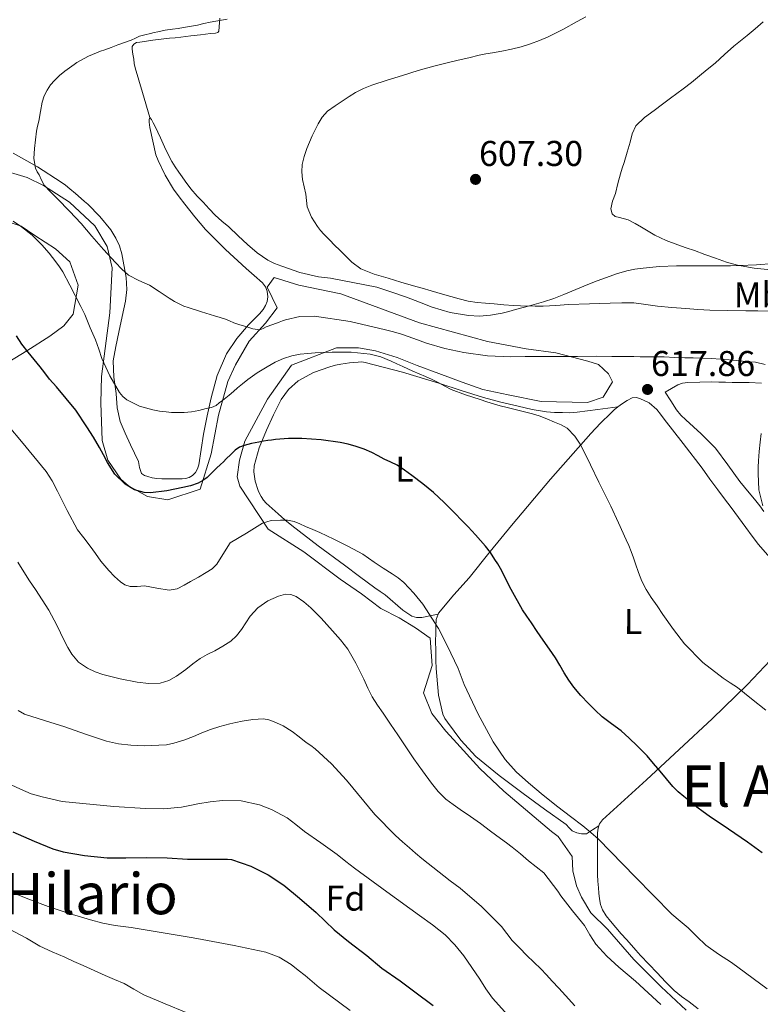
# Model space of a CAD drawing. Extents: x 559859 to 566733, y 719645 to 724334.
# Drawn here: x 560085 to 560292, y 723184 to 723460 of the extents above; entities that cross this region are included whole.
import ezdxf
from ezdxf.enums import TextEntityAlignment as Align

# ---------------------------------------------------------------- set-up
doc = ezdxf.new("R2010")
doc.units = 0
doc.header["$MEASUREMENT"] = 0
doc.linetypes.add('DGN Style 3', pattern=[126.457576, 90.32684, -36.130736])
for name, color, linetype in [('Nivel 35', 7, 'Continuous'), ('Nivel 36', 7, 'Continuous'), ('Nivel 37', 7, 'Continuous'), ('Nivel 4', 7, 'Continuous'), ('Nivel 41', 7, 'Continuous'), ('Nivel 45', 7, 'Continuous'), ('Nivel 5', 7, 'Continuous'), ('Nivel 57', 7, 'Continuous'), ('Nivel 7', 7, 'Continuous')]:
    doc.layers.add(name, color=color, linetype=linetype)
doc.styles.add('Style-arial', font='arial.shx', dxfattribs={"bigfont": 'arialbig.shx'})
doc.styles.add('Style-arialn', font='arialn.shx', dxfattribs={"bigfont": 'arialnbig.shx'})
doc.styles.add('Style-times', font='times.shx', dxfattribs={"bigfont": 'timesbig.shx'})

# ---------------------------------------------------------------- blocks, each defined once
blk = doc.blocks.new('5PATER')
at = {"layer": 'Nivel 7', "linetype": 'Continuous', "lineweight": 0}
h = blk.add_hatch(color=53, dxfattribs=at)
edge = h.paths.add_edge_path()
edge.add_ellipse((0, 0), major_axis=(-1.1, -1.11), ratio=0.999422, start_angle=0, end_angle=360)

msp = doc.modelspace()

# ---------------------------------------------------------------- linework, layer by layer
at = {"layer": 'Nivel 35', "color": 92, "linetype": 'DGN Style 3', "lineweight": 0}
for points in [[(560077.705, 723418.202, 620.624), (560086.617, 723415.562, 620.304), (560091.257, 723413.354, 619.472), (560098.489, 723408.65, 618.72), (560105.577, 723402.042, 618.704), (560109.065, 723396.314, 618.832), (560110.409, 723390.298, 619.872), (560109.801, 723377.754, 621.472), (560107.481, 723359.962, 623.728), (560107.273, 723352.57, 624.64), (560107.625, 723342.042, 625.888), (560109.193, 723336.554, 626.432)], [(560079.817, 723363.034, 627.904), (560086.553, 723367.098, 626.736), (560092.969, 723371.162, 625.264), (560096.889, 723374.138, 624.24), (560099.545, 723377.354, 623.568), (560100.953, 723385.482, 622.624), (560098.585, 723391.978, 621.92), (560094.537, 723395.674, 621.856), (560088.761, 723399.322, 621.968), (560084.969, 723401.946, 622.32), (560063.625, 723409.178, 623.936)], [(560109.193, 723336.554, 626.432), (560112.857, 723331.226, 627.152), (560115.001, 723329.322, 627.744), (560120.297, 723326.394, 628.016), (560125.993, 723325.45, 627.92), (560135.033, 723328.394, 626.72), (560138.105, 723338.266, 624.832), (560140.169, 723349.082, 623.472), (560142.793, 723358.57, 622), (560144.905, 723363.162, 620.608), (560148.729, 723369.786, 618.992), (560153.369, 723374.89, 617.904), (560156.633, 723379.13, 617.376), (560153.849, 723384.874, 616.592), (560155.721, 723387.578, 616.592), (560162.697, 723385.466, 616.64), (560174.441, 723383.034, 616.72), (560196.473, 723374.922, 618.576), (560215.449, 723369.69, 620.928), (560226.249, 723367.706, 621.136), (560234.585, 723366.506, 621.072), (560243.529, 723364.25, 621.44), (560246.489, 723363.258, 621.68), (560249.337, 723360.698, 622.4), (560250.441, 723358.458, 622.72), (560247.801, 723354.186, 623.68), (560243.417, 723352.65, 624.256), (560230.441, 723352.922, 624.8), (560221.257, 723354.762, 625.04), (560214.169, 723356.314, 625.024), (560208.329, 723358.33, 624.928), (560201.865, 723360.762, 624.736), (560195.801, 723363.05, 624.672), (560190.137, 723365.274, 624.432), (560184.105, 723367.066, 624.032), (560179.369, 723367.93, 623.936), (560173.177, 723367.962, 624.032), (560160.569, 723363.13, 625.072), (560153.913, 723353.546, 627.328), (560147.593, 723341.818, 628.816), (560146.057, 723336.506, 629.584), (560145.417, 723331.882, 629.984), (560146.137, 723329.226, 630.224), (560154.041, 723317.194, 632.32), (560164.089, 723310.906, 633.776), (560174.265, 723303.21, 634.4), (560180.153, 723299.098, 634.128), (560185.625, 723295.066, 634.608), (560190.745, 723292.394, 634.56), (560195.337, 723289.61, 634.608), (560199.433, 723286.762, 634.64), (560200.009, 723279.082, 635.184), (560197.545, 723271.466, 635.536), (560199.897, 723265.674, 636.272), (560203.769, 723260.762, 636.08), (560205.913, 723258.394, 636.08), (560213.321, 723250.33, 635.904), (560220.009, 723243.978, 635.536), (560233.369, 723232.634, 635.264), (560235.193, 723231.306, 635.264), (560239.177, 723225.706, 635.296), (560239.353, 723221.674, 635.52), (560240.393, 723217.514, 635.792), (560241.785, 723214.346, 636.576), (560244.329, 723209.882, 636.656), (560249.017, 723205.354, 637.312), (560256.361, 723196.874, 637.568), (560264.089, 723189.274, 637.888), (560271.065, 723182.682, 638.784)]]:
    msp.add_polyline3d(points, dxfattribs=at)
at = {"layer": 'Nivel 36', "color": 92, "linetype": 'Continuous', "lineweight": 0}
for points in [[(560120.954, 723432.34, 614.119), (560118.901, 723439.316, 614.172), (560116.847, 723446.292, 614.226), (560116.619, 723447.46, 614.275), (560116.463, 723448.644, 614.338), (560116.237, 723450.044, 614.381), (560116.015, 723451.444, 614.402), (560116.028, 723452.203, 614.402), (560116.447, 723452.916, 614.402), (560117.283, 723453.35, 614.402), (560118.159, 723453.46, 614.402), (560119.998, 723453.725, 614.402), (560121.839, 723453.972, 614.402), (560124.158, 723454.259, 614.402), (560126.479, 723454.532, 614.402), (560128.04, 723454.663, 614.402), (560129.599, 723454.804, 614.402), (560131.007, 723454.986, 614.402), (560132.415, 723455.172, 614.402), (560135.183, 723455.518, 614.402), (560137.951, 723455.86, 614.402), (560139.372, 723455.931, 614.377), (560139.975, 723456.097, 614.387), (560140.255, 723456.516, 614.45), (560140.6, 723460.125, 615.056)], [(560113.167, 723394.26, 615.058), (560114.383, 723387.604, 615.691), (560114.491, 723384.266, 616.098), (560114.127, 723380.98, 616.53), (560113.223, 723376.676, 617.123), (560112.303, 723372.372, 617.746), (560111.441, 723368.332, 618.422), (560110.735, 723364.292, 619.09), (560110.863, 723359.755, 619.516), (560111.535, 723355.172, 619.938), (560111.857, 723351.192, 620.533), (560112.671, 723347.332, 621.122), (560114.087, 723344.048, 621.603), (560115.599, 723340.82, 622.082), (560116.686, 723338.484, 622.441), (560117.775, 723336.148, 622.818), (560118.086, 723334.466, 623.494), (560118.655, 723332.788, 624.162), (560119.466, 723332.207, 624.268), (560120.415, 723331.924, 624.322), (560121.655, 723331.563, 624.35), (560122.911, 723331.364, 624.386), (560124.334, 723331.329, 624.486), (560125.759, 723331.316, 624.578), (560126.863, 723331.316, 624.594), (560127.967, 723331.316, 624.578), (560128.991, 723331.321, 624.548), (560130.015, 723331.332, 624.498), (560130.982, 723331.43, 624.424), (560131.935, 723331.7, 624.338), (560132.938, 723332.273, 624.229), (560133.727, 723333.124, 624.082), (560134.306, 723334.128, 623.802), (560134.639, 723335.204, 623.49), (560135.322, 723339.522, 622.703), (560136.015, 723343.812, 621.874), (560137.028, 723348.896, 620.5), (560138.127, 723353.956, 619.122), (560139.84, 723360.167, 617.686), (560142.447, 723366.228, 616.402), (560145.294, 723370.555, 615.651), (560148.623, 723374.42, 614.85), (560150.145, 723375.959, 614.377), (560151.663, 723377.492, 613.874), (560152.655, 723378.676, 613.49), (560153.313, 723379.749, 613.266), (560153.807, 723380.948, 613.154), (560153.999, 723382.164, 613.138), (560153.791, 723383.78, 613.202), (560153.301, 723385.039, 613.192), (560152.527, 723386.116, 613.186), (560150.206, 723388.14, 613.218), (560147.887, 723390.116, 613.25), (560142.125, 723395.483, 613.329), (560136.575, 723401.076, 613.426), (560133.597, 723404.573, 613.579), (560130.735, 723408.164, 613.778), (560129.154, 723410.209, 613.868), (560127.615, 723412.292, 613.954), (560125.243, 723416.25, 614.074), (560123.263, 723420.372, 614.162), (560122.649, 723421.97, 614.188), (560120.944, 723429.533, 614.222), (560120.783, 723431.026, 614.203), (560120.77, 723431.826, 614.177), (560120.954, 723432.34, 614.119)], [(560120.954, 723432.34, 614.119), (560121.423, 723431.812, 614.034), (560121.933, 723430.84, 613.928), (560122.447, 723429.812, 613.81), (560123.224, 723428.26, 613.654), (560123.999, 723426.708, 613.522), (560125.489, 723423.315, 613.451), (560127.135, 723420.02, 613.426), (560128.104, 723418.558, 613.321), (560129.103, 723417.108, 613.234), (560129.988, 723415.811, 613.218), (560130.879, 723414.516, 613.202), (560132.484, 723412.389, 613.156), (560134.239, 723410.388, 613.106), (560135.061, 723409.546, 613.082), (560135.887, 723408.708, 613.042), (560137.577, 723406.865, 612.85), (560139.295, 723405.044, 612.626), (560141.158, 723403.383, 612.451), (560143.055, 723401.764, 612.306), (560145.662, 723399.304, 612.193), (560148.271, 723396.836, 612.098), (560151.029, 723394.537, 611.941), (560153.999, 723392.5, 611.746), (560155.901, 723391.514, 611.485), (560157.903, 723390.74, 611.282), (560162.989, 723388.997, 611.301), (560168.191, 723387.828, 611.33), (560171.487, 723387.436, 611.33), (560184.479, 723384.916, 611.346), (560188.647, 723383.5, 611.394), (560192.815, 723382.084, 611.442), (560196.415, 723380.734, 611.491), (560200.015, 723379.348, 611.538), (560205.028, 723377.863, 611.39), (560210.159, 723376.964, 611.186), (560213.208, 723376.835, 611.181), (560216.255, 723377.092, 611.17), (560217.902, 723377.338, 611.141), (560219.535, 723377.668, 611.106), (560221.411, 723378.138, 611.054), (560223.279, 723378.628, 610.994), (560227.225, 723379.707, 610.864), (560231.151, 723380.836, 610.594), (560234, 723381.767, 610.239), (560236.799, 723382.82, 609.858), (560240.154, 723384.257, 609.436), (560243.519, 723385.7, 609.026), (560246.114, 723386.698, 608.817), (560248.719, 723387.652, 608.594), (560251.564, 723388.62, 608.101), (560254.431, 723389.46, 607.57), (560256.677, 723389.939, 607.248), (560258.975, 723390.244, 606.978), (560263.632, 723390.685, 606.592), (560268.303, 723390.884, 606.402), (560272.151, 723390.884, 606.36), (560275.999, 723390.884, 606.354), (560278.455, 723390.884, 606.371), (560280.911, 723390.884, 606.386), (560283.431, 723390.922, 606.373), (560285.951, 723390.996, 606.322), (560290.716, 723391.195, 606.124), (560295.471, 723391.508, 605.826)], [(560082.703, 723422.42, 615.698), (560089.543, 723418.53, 615.311), (560096.143, 723414.292, 615.09), (560097.41, 723413.404, 615.059), (560098.623, 723412.452, 615.026), (560100.191, 723411.084, 614.948), (560101.759, 723409.716, 614.882), (560102.687, 723408.908, 614.87), (560103.615, 723408.1, 614.866), (560106.99, 723404.693, 614.861), (560110.047, 723400.948, 614.866), (560111.487, 723398.628, 614.898), (560112.457, 723396.488, 614.947), (560113.167, 723394.26, 615.058)], [(560251.951, 723351.476, 618.91), (560246.293, 723350.709, 619.176), (560240.591, 723349.908, 619.442), (560238.508, 723349.789, 619.531), (560236.415, 723349.828, 619.586), (560234.19, 723349.877, 619.597), (560231.967, 723350.052, 619.602), (560227.976, 723350.714, 619.643), (560224.031, 723351.588, 619.682), (560219.188, 723352.754, 619.685), (560214.383, 723354.052, 619.682), (560208.121, 723356.015, 619.795), (560201.871, 723358.02, 619.906), (560191.641, 723361.107, 619.808), (560181.263, 723363.876, 619.698), (560180.274, 723363.992, 619.703), (560179.279, 723363.956, 619.714), (560176.853, 723363.728, 619.76), (560174.431, 723363.38, 619.826), (560172.894, 723363.068, 619.894), (560171.375, 723362.676, 620.018), (560166.781, 723361.065, 620.611), (560162.479, 723358.676, 621.346), (560159.806, 723356.315, 621.905), (560157.759, 723353.46, 622.562), (560155.556, 723349.246, 623.599), (560153.615, 723344.9, 624.642), (560151.61, 723339.947, 625.793), (560150.175, 723334.948, 626.962), (560150.051, 723333.245, 627.402), (560150.461, 723330.654, 628.157), (560151.295, 723328.084, 628.914), (560151.664, 723327.185, 629.171), (560152.111, 723326.34, 629.426), (560152.74, 723325.359, 629.812), (560153.503, 723324.484, 630.21), (560155.164, 723323.01, 630.712), (560156.863, 723321.54, 630.93), (560158.779, 723319.882, 630.851), (560160.735, 723318.244, 630.77), (560168.06, 723312.612, 631.251), (560175.439, 723307.14, 631.586), (560179.683, 723303.968, 631.555), (560183.951, 723300.82, 631.506), (560185.396, 723299.829, 631.484), (560186.863, 723298.868, 631.458), (560191.761, 723294.604, 631.368), (560194.297, 723292.918, 631.159), (560195.635, 723292.521, 630.964), (560197.039, 723292.548, 630.69), (560199.356, 723292.984, 630.179), (560201.672, 723293.419, 629.668)], [(560292.082, 723358.11, 615.364), (560288.703, 723358.228, 615.858), (560287.248, 723358.227, 615.983), (560285.791, 723358.228, 616.098), (560283.936, 723358.284, 616.307), (560282.079, 723358.34, 616.498), (560280.16, 723358.377, 616.607), (560278.239, 723358.404, 616.674), (560274.863, 723358.383, 616.732), (560271.487, 723358.26, 616.818), (560270.039, 723358.103, 616.921), (560268.687, 723357.62, 617.026), (560266.919, 723356.604, 617.13), (560265.151, 723355.588, 617.234), (560266.743, 723353.108, 617.362), (560268.335, 723350.628, 617.49), (560269.584, 723349.147, 617.311), (560270.991, 723347.796, 617.026), (560275.204, 723343.885, 616.771), (560279.279, 723339.844, 616.466), (560282.718, 723335.255, 615.882), (560286.079, 723330.596, 615.33), (560287.373, 723328.994, 615.186), (560288.671, 723327.396, 615.058), (560290.162, 723325.598, 614.927), (560291.647, 723323.796, 614.802), (560292.743, 723322.177, 614.699)], [(560251.951, 723351.476, 618.914), (560253.217, 723352.402, 618.796), (560254.543, 723353.252, 618.642), (560255.951, 723353.924, 618.466), (560257.018, 723354.05, 618.345), (560258.095, 723353.796, 618.226), (560260.707, 723352.536, 618.019), (560262.847, 723350.692, 617.858), (560263.865, 723349.347, 617.69), (560264.879, 723348.004, 617.538), (560270.204, 723341.148, 617.309), (560275.487, 723334.276, 617.106), (560277.707, 723331.257, 616.907), (560279.919, 723328.228, 616.706), (560281.786, 723325.759, 616.538), (560283.647, 723323.284, 616.37), (560285.699, 723320.471, 616.228), (560287.743, 723317.652, 616.146), (560289.495, 723315.271, 616.106), (560291.263, 723312.9, 616.082), (560298.164, 723305.049, 616.067)], [(560201.672, 723293.419, 629.668), (560201.791, 723293.732, 629.602), (560206.027, 723298.819, 628.005), (560210.303, 723303.652, 626.562), (560216.206, 723310.946, 625.172), (560222.127, 723318.212, 623.906), (560233.106, 723331.174, 621.674), (560244.383, 723343.972, 619.57), (560247.122, 723346.884, 619.2), (560249.967, 723349.716, 618.962), (560250.938, 723350.618, 618.943), (560251.951, 723351.476, 618.914)], [(560246.596, 723234.224, 629.519), (560244.873, 723233.139, 629.736), (560243.151, 723232.052, 629.954), (560241.727, 723232.004, 630.05), (560240.418, 723232.288, 630.118), (560239.183, 723232.868, 630.162), (560238.291, 723233.744, 630.171), (560237.439, 723234.612, 630.178), (560231.422, 723238.93, 630.276), (560225.407, 723243.268, 630.434), (560218.714, 723248.341, 630.706), (560212.191, 723253.668, 630.994), (560207.985, 723258.201, 631.231), (560204.287, 723263.236, 631.442), (560203.54, 723264.306, 631.417), (560202.975, 723265.476, 631.362), (560201.767, 723270.756, 631.276), (560201.247, 723276.1, 631.186), (560201.113, 723278.285, 631.12), (560201.023, 723280.468, 631.01), (560200.974, 723283.22, 630.761), (560200.943, 723285.972, 630.482), (560200.956, 723288.011, 630.381), (560201.007, 723290.052, 630.258), (560201.12, 723291.966, 629.977), (560201.672, 723293.419, 629.668)], [(560246.596, 723234.224, 629.52), (560246.821, 723234.862, 629.399), (560247.647, 723235.908, 629.17), (560253.79, 723241.502, 627.863), (560259.919, 723247.076, 626.546), (560269.116, 723255.64, 624.406), (560278.287, 723264.228, 622.242), (560288.181, 723273.78, 619.873), (560297.679, 723283.828, 617.874), (560298.778, 723285.178, 617.748), (560299.855, 723286.548, 617.682), (560300.669, 723287.531, 617.641), (560301.519, 723288.484, 617.586), (560302.912, 723289.755, 617.384), (560305.764, 723292.09, 617.002), (560307.199, 723293.06, 616.85)], [(560274.425, 723183.1, 633.101), (560271.919, 723185.06, 633.058), (560269.752, 723186.571, 633.058), (560267.663, 723188.18, 633.058), (560265.278, 723190.646, 633.058), (560262.959, 723193.172, 633.058), (560260.598, 723195.587, 633.063), (560258.255, 723198.02, 633.074), (560257.008, 723199.462, 633.097), (560255.775, 723200.916, 633.122), (560254.337, 723202.485, 633.126), (560252.895, 723204.052, 633.122), (560251.356, 723205.793, 633.113), (560249.839, 723207.556, 633.09), (560248.624, 723209.06, 633.033), (560247.615, 723210.74, 632.962), (560247.097, 723212.29, 632.951), (560246.831, 723213.876, 632.914), (560246.638, 723215.402, 632.737), (560246.479, 723216.932, 632.53), (560246.312, 723218.763, 632.345), (560246.223, 723220.596, 632.162), (560246.223, 723221.804, 632.05), (560246.223, 723223.012, 631.938), (560246.223, 723224.643, 631.697), (560246.223, 723226.26, 631.362), (560246.223, 723228.652, 630.659), (560246.223, 723231.028, 630.002), (560246.257, 723232.322, 629.817), (560246.383, 723233.62, 629.634), (560246.596, 723234.224, 629.52)]]:
    msp.add_polyline3d(points, dxfattribs=at)
at = {"layer": 'Nivel 4', "color": 30, "linetype": 'Continuous', "lineweight": 30, "flags": 128}
for points, elevation in [([(560086.927, 723366.756), (560085.198, 723368.967), (560083.615, 723371.284)], 625), ([(560270.431, 723242.436), (560268.806, 723243.779), (560267.311, 723245.252), (560265.516, 723247.386), (560263.727, 723249.524), (560261.921, 723251.669), (560260.111, 723253.812), (560258.767, 723255.273), (560257.359, 723256.676), (560255.124, 723258.797), (560252.815, 723260.836), (560250.168, 723262.787), (560247.535, 723264.756), (560245.576, 723266.594), (560243.695, 723268.516), (560241.612, 723270.733), (560239.631, 723273.044), (560238.209, 723275.003), (560236.911, 723277.044), (560235.74, 723279.17), (560234.527, 723281.268), (560232.783, 723283.708), (560231.039, 723286.148), (560229.391, 723288.604), (560227.743, 723291.06), (560226.506, 723292.856), (560225.279, 723294.66), (560222.078, 723300.39), (560219.055, 723306.228), (560218.308, 723307.515), (560217.535, 723308.788), (560216.302, 723310.688), (560214.927, 723312.484), (560213.537, 723314.062), (560212.127, 723315.62), (560211.089, 723316.774), (560210.031, 723317.908), (560208.2, 723319.765), (560206.367, 723321.62), (560204.855, 723323.156), (560203.343, 723324.692), (560201.854, 723326.108), (560200.303, 723327.46), (560197.342, 723329.866), (560194.319, 723332.196), (560192.275, 723333.723), (560190.143, 723335.124), (560188.371, 723335.975), (560186.575, 723336.772), (560184.863, 723337.734), (560183.135, 723338.676), (560180.966, 723339.582), (560178.735, 723340.34), (560176.515, 723341.001), (560174.255, 723341.508), (560168.882, 723342.261), (560163.487, 723342.58), (560162.239, 723342.589), (560160.991, 723342.58), (560159.775, 723342.559), (560158.559, 723342.516), (560157.341, 723342.425), (560156.127, 723342.292), (560155.054, 723342.155), (560153.983, 723342.004), (560152.734, 723341.804), (560151.487, 723341.588), (560149.438, 723341.178), (560147.407, 723340.66), (560146.046, 723340.123), (560144.863, 723339.284), (560143.607, 723338.076), (560142.351, 723336.868), (560141.559, 723336.108), (560140.767, 723335.348), (560139.638, 723334.254), (560138.511, 723333.156), (560137.755, 723332.433), (560136.991, 723331.716), (560135.835, 723330.795), (560134.527, 723330.084), (560132.375, 723329.374), (560130.175, 723328.852), (560125.682, 723327.925), (560121.183, 723327.38), (560119.354, 723327.452), (560116.674, 723328.25), (560114.111, 723329.812), (560111.217, 723332.652), (560109.103, 723335.876), (560108.026, 723337.991), (560106.927, 723340.084), (560105.177, 723342.999), (560103.359, 723345.876), (560100.227, 723350.468), (560094.884, 723357.059), (560092.895, 723359.22), (560091.591, 723360.924), (560090.287, 723362.628), (560088.609, 723364.693), (560086.927, 723366.756)], 625), ([(560292.335, 723226.724), (560288.223, 723229.716), (560282.863, 723233.332), (560277.503, 723236.948), (560275.763, 723238.2), (560274.063, 723239.508), (560272.235, 723240.957), (560270.431, 723242.436)], 625), ([(560082.655, 723232.596), (560088.575, 723229.924), (560093.807, 723227.812), (560096.703, 723226.948), (560102.703, 723225.94), (560109.055, 723225.348), (560114.271, 723225.348), (560119.919, 723225.428), (560125.839, 723225.332), (560131.487, 723224.9), (560136.783, 723224.98), (560142.671, 723224.948), (560143.855, 723224.836), (560149.199, 723222.964), (560154.047, 723220.58), (560158.479, 723217.684)], 650), ([(560158.479, 723217.684), (560162.815, 723214.052), (560167.471, 723210.004), (560172.527, 723205.172), (560176.607, 723201.876), (560181.663, 723197.988), (560185.887, 723194.436), (560191.023, 723190.948), (560195.167, 723187.876), (560200.287, 723183.988)], 650)]:
    msp.add_lwpolyline(points, dxfattribs=dict(at, elevation=elevation))
at = {"layer": 'Nivel 5', "color": 30, "linetype": 'Continuous', "lineweight": 0, "flags": 128}
for points, elevation in [([(560088.492, 723420.936), (560088.703, 723423.716), (560088.94, 723426.145), (560089.295, 723428.564), (560089.582, 723429.958), (560089.871, 723431.348), (560090.349, 723434.003), (560090.831, 723436.66), (560091.397, 723438.402), (560092.255, 723440.052), (560093.199, 723441.48), (560094.319, 723442.756), (560095.735, 723444.07), (560097.215, 723445.3), (560098.476, 723446.266), (560099.759, 723447.204), (560100.552, 723447.755), (560101.375, 723448.26), (560102.597, 723448.889), (560103.839, 723449.476), (560104.919, 723449.982), (560106.015, 723450.452), (560107.173, 723450.89), (560108.335, 723451.316), (560110.167, 723451.98), (560111.999, 723452.644), (560113.888, 723453.337), (560115.775, 723454.036), (560116.92, 723454.577), (560118.079, 723455.076), (560119.595, 723455.485), (560121.119, 723455.86), (560122.15, 723456.113), (560123.183, 723456.356), (560125.239, 723456.772), (560127.311, 723457.092), (560128.863, 723457.292), (560130.415, 723457.492), (560134.335, 723458.196), (560136.111, 723458.612), (560137.887, 723459.028), (560142.603, 723459.863)], 615), ([(560212.591, 723380.596), (560210.053, 723381.008), (560207.551, 723381.636), (560205.225, 723382.258), (560202.911, 723382.916), (560201.296, 723383.414), (560199.679, 723383.908), (560197.207, 723384.588), (560194.735, 723385.268), (560191.179, 723386.341), (560187.631, 723387.444), (560183.769, 723388.577), (560179.999, 723390.036), (560177.524, 723391.876), (560175.343, 723394.084), (560174.051, 723395.336), (560172.767, 723396.596), (560171.222, 723398.155), (560169.695, 723399.732), (560168.762, 723400.797), (560167.887, 723401.924), (560166.175, 723404.507), (560165.007, 723407.348), (560164.795, 723409.148), (560164.655, 723410.948), (560164.174, 723412.993), (560163.711, 723415.044), (560163.503, 723417.13), (560163.631, 723419.22), (560164.159, 723421.476), (560164.927, 723423.684), (560166.4, 723427.193), (560168.095, 723430.596), (560169.22, 723432.499), (560170.687, 723434.116), (560172.825, 723435.668), (560175.023, 723437.108), (560176.777, 723438.24), (560178.559, 723439.332), (560180.756, 723440.481), (560183.055, 723441.396), (560187.351, 723442.786), (560191.663, 723444.116), (560196.015, 723445.472), (560200.399, 723446.708), (560203.823, 723447.54), (560207.247, 723448.372), (560210.207, 723449.092), (560213.167, 723449.812), (560215.01, 723450.157), (560216.863, 723450.452), (560219.498, 723450.954), (560222.127, 723451.492), (560224.848, 723452.173), (560227.535, 723452.996), (560230.02, 723453.866), (560232.431, 723454.916), (560236.513, 723457.014), (560240.559, 723459.172), (560242.966, 723460.474)], 610), ([(560294.783, 723389.78), (560290.098, 723390.255), (560285.455, 723391.092), (560282.328, 723391.949), (560279.263, 723392.98), (560276.311, 723394.062), (560273.359, 723395.14), (560271.032, 723395.942), (560268.703, 723396.74), (560265.444, 723397.962), (560262.287, 723399.428), (560260.428, 723400.539), (560258.591, 723401.684), (560256.733, 723402.737), (560254.863, 723403.764), (560252.396, 723404.359), (560251.214, 723404.693), (560250.351, 723405.46), (560249.996, 723406.819), (560250.475, 723408.993), (560251.231, 723411.156), (560251.918, 723413.884), (560252.671, 723416.596), (560253.184, 723418.18), (560253.695, 723419.764), (560254.55, 723422.625), (560255.391, 723425.492), (560255.982, 723427.832), (560256.991, 723430.02), (560259.429, 723432.337), (560262.127, 723434.292), (560264.384, 723436.054), (560266.655, 723437.796), (560268.467, 723439.069), (560270.255, 723440.372), (560272.511, 723442.196), (560274.767, 723444.02), (560276.967, 723445.796), (560279.167, 723447.572), (560281.768, 723449.945), (560284.351, 723452.34), (560286.257, 723453.801), (560288.159, 723455.268), (560290.385, 723457.178), (560292.607, 723459.092)], 605), ([(560293.12, 723363.299), (560290.414, 723363.945), (560287.647, 723364.148), (560284.21, 723364.517), (560280.767, 723364.804), (560278, 723364.969), (560275.231, 723365.092), (560272.967, 723365.133), (560270.703, 723365.172), (560267.799, 723365.286), (560264.895, 723365.396), (560261.551, 723365.408), (560258.207, 723365.412), (560256.431, 723365.481), (560254.655, 723365.54), (560250.279, 723365.566), (560245.903, 723365.572), (560240.679, 723365.564), (560235.455, 723365.556), (560232.671, 723365.555), (560229.887, 723365.556), (560225.959, 723365.498), (560222.031, 723365.428), (560215.419, 723365.722), (560208.831, 723366.612), (560203.546, 723367.756), (560198.367, 723369.268), (560194.879, 723370.523), (560191.391, 723371.764), (560189.188, 723372.415), (560186.959, 723373.012), (560177.022, 723375.315), (560167.039, 723376.804), (560162.985, 723376.714), (560158.975, 723375.78), (560158.057, 723375.466), (560157.151, 723375.14), (560155.349, 723374.471), (560153.551, 723373.796), (560152.657, 723373.347), (560151.759, 723372.996), (560149.799, 723373.219), (560147.823, 723373.892), (560146.118, 723374.414), (560144.431, 723374.98), (560143.307, 723375.472), (560142.175, 723375.94), (560140.608, 723376.414), (560139.039, 723376.884), (560135.389, 723378.043), (560131.743, 723379.22), (560130.53, 723379.63), (560129.343, 723380.116), (560127.829, 723380.945), (560126.367, 723381.86), (560123.619, 723383.658), (560120.879, 723385.46), (560117.894, 723386.778), (560114.991, 723388.244), (560113.103, 723389.935), (560111.375, 723391.78), (560108.051, 723395.483), (560104.751, 723399.204), (560103.252, 723400.944), (560101.743, 723402.676), (560098.472, 723406.188), (560095.151, 723409.652), (560093.249, 723411.514), (560091.407, 723413.444), (560090.638, 723414.826), (560090.015, 723416.292), (560089.458, 723417.21), (560088.943, 723418.18), (560088.492, 723420.936)], 615), ([(560190.103, 723363.483), (560188.463, 723364.244), (560185.627, 723365.404), (560182.655, 723366.196), (560177.304, 723366.738), (560171.951, 723366.724), (560169.583, 723366.639), (560167.215, 723366.516), (560165.141, 723366.355), (560163.071, 723366.132), (560160.697, 723365.689), (560158.383, 723364.948), (560156.056, 723363.902), (560153.839, 723362.66), (560151.041, 723360.925), (560148.351, 723359.044), (560146.93, 723357.923), (560145.535, 723356.772), (560144.366, 723355.748), (560143.183, 723354.74), (560142.225, 723353.986), (560141.263, 723353.236), (560140.405, 723352.544), (560139.535, 723351.86), (560138.211, 723351.281), (560136.767, 723350.964), (560134.708, 723350.46), (560132.623, 723350.068), (560130.543, 723349.879), (560128.463, 723349.844), (560126.999, 723349.895), (560125.535, 723350.004), (560123.681, 723350.247), (560121.839, 723350.596), (560118.092, 723351.673), (560114.527, 723353.412), (560113.405, 723354.299), (560112.527, 723355.412), (560109.789, 723360.097), (560107.567, 723364.98), (560106.666, 723367.581), (560105.727, 723370.164), (560105.015, 723371.852), (560104.303, 723373.54), (560103.571, 723375.396), (560102.799, 723377.236), (560101.662, 723379.512), (560098.558, 723385.467), (560096.607, 723389.156), (560095.685, 723390.621), (560094.655, 723392.02), (560092.756, 723394.458), (560090.719, 723396.788), (560088.033, 723399.473), (560085.071, 723401.812), (560082.695, 723403.38)], 620), ([(560294.479, 723378.212), (560291.127, 723378.295), (560287.775, 723378.324), (560282.711, 723378.385), (560277.647, 723378.468), (560274.293, 723378.663), (560270.943, 723378.948), (560267.006, 723379.267), (560263.071, 723379.604), (560259.73, 723380.1), (560256.383, 723380.516), (560253.071, 723380.548), (560249.759, 723380.468), (560243.958, 723380.296), (560238.159, 723380.084), (560234.575, 723379.831), (560230.991, 723379.604), (560228.807, 723379.591), (560224.67, 723379.683), (560222.719, 723379.78), (560220.006, 723380.001), (560217.295, 723380.228), (560214.943, 723380.409), (560212.591, 723380.596)], 610), ([(560293.361, 723266.612), (560289.373, 723269.787), (560285.375, 723272.948), (560283.391, 723274.247), (560281.407, 723275.556), (560275.681, 723279.973), (560270.623, 723285.124), (560267.508, 723289.183), (560264.559, 723293.348), (560262.914, 723295.746), (560261.295, 723298.164), (560259.839, 723300.379), (560258.639, 723302.724), (560257.756, 723305.105), (560256.895, 723307.492), (560256.274, 723309.229), (560255.647, 723310.964), (560254.979, 723312.623), (560254.255, 723314.26), (560252.146, 723318.969), (560249.951, 723323.636), (560249.479, 723324.596), (560249.007, 723325.556), (560246.631, 723330.388), (560244.255, 723335.22), (560241.576, 723340.703), (560239.916, 723343.249), (560237.759, 723345.46), (560236.052, 723346.448), (560234.239, 723347.172), (560232.081, 723348.101), (560229.887, 723348.932), (560228.031, 723349.482), (560226.159, 723349.972), (560223.566, 723350.602), (560220.975, 723351.236), (560219.035, 723351.732), (560217.103, 723352.26), (560215.225, 723352.842), (560213.359, 723353.46), (560209.299, 723354.803), (560205.295, 723356.308), (560203.481, 723357.249), (560201.695, 723358.244), (560199.928, 723359.11), (560198.143, 723359.94), (560196.334, 723360.697), (560194.527, 723361.46), (560193.134, 723362.09), (560191.743, 723362.724), (560190.103, 723363.483)], 620), ([(560293.713, 723188.635), (560283.695, 723195.988), (560280.082, 723198.405), (560276.527, 723200.9), (560274.04, 723203.274), (560271.615, 723205.716), (560269.327, 723207.61), (560267.055, 723209.524), (560256.812, 723220.019), (560246.527, 723230.484), (560244.352, 723232.403), (560242.111, 723234.244), (560238.641, 723236.911), (560235.167, 723239.572), (560231.018, 723242.878), (560226.911, 723246.244), (560223.485, 723249.333), (560220.415, 723252.82), (560217.01, 723257.784), (560212.726, 723265.629), (560208.959, 723273.748), (560208.104, 723275.986), (560207.247, 723278.228), (560204.206, 723284.723), (560201.709, 723289.477), (560197.37, 723296.229), (560194.841, 723299.364), (560192.015, 723302.292), (560190.43, 723303.603), (560188.751, 723304.756), (560186.251, 723306.353), (560183.759, 723307.956), (560182.171, 723309.092), (560180.559, 723310.196), (560176.56, 723312.403), (560172.463, 723314.42), (560170.511, 723315.367), (560168.543, 723316.276), (560166.537, 723317.144), (560164.527, 723318.004), (560162.937, 723318.683), (560161.327, 723319.348), (560159.454, 723319.743), (560157.535, 723319.764), (560154.952, 723319.661), (560152.543, 723318.916), (560148.007, 723316.156), (560143.471, 723313.396), (560140.967, 723309.388), (560139.695, 723307.428), (560138.381, 723306.097), (560136.767, 723305.076), (560134.582, 723303.817), (560132.383, 723302.58), (560130.566, 723301.525), (560128.639, 723300.58), (560126.366, 723300.193), (560122.915, 723300.773), (560119.455, 723301.348), (560117.439, 723301.196), (560115.423, 723301.156), (560114.01, 723301.626), (560112.751, 723302.5), (560111.051, 723304.023), (560109.503, 723305.652), (560108.365, 723306.969), (560107.279, 723308.324), (560105.756, 723310.411), (560104.239, 723312.5), (560102.485, 723314.773), (560100.767, 723317.076), (560097.839, 723322.408), (560095.167, 723327.892), (560093.674, 723330.711), (560091.951, 723333.38), (560085.048, 723341.716), (560078.047, 723349.956)], 630), ([(560292.463, 723323.748), (560291.403, 723328.206), (560291.167, 723332.772), (560291.178, 723334.573), (560291.263, 723336.372), (560291.468, 723338.957), (560291.711, 723341.54), (560291.995, 723343.974)], 615), ([(560107.855, 723276.548), (560105.627, 723277.301), (560103.487, 723278.324), (560101.015, 723280.014), (560099.119, 723282.244), (560098.046, 723284.17), (560097.023, 723286.116), (560094.953, 723290.365), (560092.735, 723294.532), (560090.87, 723297.46), (560088.959, 723300.356), (560087.315, 723302.82), (560085.695, 723305.3), (560084.025, 723308.001)], 635), ([(560263.951, 723184.292), (560260.413, 723187.58), (560256.831, 723190.82), (560254.521, 723192.782), (560252.191, 723194.724), (560248.827, 723197.812), (560245.727, 723201.172), (560244.119, 723203.773), (560242.591, 723206.42), (560239.216, 723210.494), (560235.983, 723214.676), (560235.135, 723216.012), (560231.183, 723221.124), (560229.071, 723222.812), (560226.959, 723224.5), (560224.665, 723226.409), (560222.351, 723228.292), (560220.747, 723229.498), (560219.135, 723230.692), (560216.316, 723232.786), (560213.487, 723234.868), (560210.664, 723236.864), (560207.823, 723238.836), (560205.804, 723240.257), (560203.807, 723241.716), (560201.663, 723243.823), (560199.823, 723246.228), (560197.313, 723249.603), (560194.879, 723253.028), (560192.621, 723256.347), (560190.367, 723259.668), (560188.295, 723262.732), (560186.223, 723265.796), (560184.699, 723268.051), (560183.199, 723270.324), (560181.988, 723272.779), (560180.895, 723275.3), (560179.745, 723277.52), (560178.575, 723279.732), (560177.512, 723281.71), (560176.351, 723283.636), (560174.315, 723286.295), (560172.095, 723288.804), (560170.512, 723290.556), (560168.911, 723292.292), (560167.487, 723293.762), (560166.031, 723295.204), (560164.081, 723296.892), (560161.903, 723298.388), (560160.46, 723298.961), (560158.975, 723299.012), (560156.934, 723298.524), (560153.961, 723297.177), (560151.151, 723295.22), (560149.045, 723292.937), (560146.588, 723289.127), (560145.261, 723287.379), (560143.615, 723285.94), (560141.394, 723284.537), (560139.119, 723283.22), (560137.054, 723282.182), (560135.039, 723281.06), (560133.044, 723279.558), (560131.087, 723278.004), (560129.781, 723277.048), (560128.447, 723276.116), (560126.259, 723274.896), (560123.887, 723274.18), (560120.663, 723274.05), (560117.439, 723274.452), (560112.63, 723275.368), (560107.855, 723276.548)], 635), ([(560239.859, 723183.926), (560237.263, 723186.788), (560235.418, 723188.823), (560233.567, 723190.852), (560231.968, 723192.556), (560230.335, 723194.228), (560228.397, 723196.122), (560226.447, 723198.004), (560224.378, 723200.096), (560222.351, 723202.228), (560220.844, 723204.142), (560219.343, 723206.068), (560213.808, 723211.719), (560207.791, 723216.82), (560204.991, 723218.916), (560197.087, 723225.14), (560195.351, 723226.604), (560193.615, 723228.068), (560191.647, 723229.786), (560189.711, 723231.54), (560183.965, 723237.471), (560175.967, 723247.001), (560171.805, 723251.595), (560167.263, 723255.796), (560165.993, 723256.707), (560164.703, 723257.588), (560162.758, 723259.118), (560160.799, 723260.644), (560158.308, 723262.18), (560155.615, 723263.444), (560154.23, 723263.944), (560152.815, 723264.164), (560149.809, 723264.036), (560146.815, 723263.572), (560145.057, 723263.203), (560143.311, 723262.788), (560140.596, 723262.064), (560137.919, 723261.22), (560135.536, 723260.262), (560133.167, 723259.268), (560130.462, 723258.24), (560127.695, 723257.332), (560125.619, 723256.936), (560123.519, 723256.772), (560119.606, 723256.634), (560115.695, 723256.772), (560112.245, 723257.167), (560108.863, 723257.956), (560103.008, 723259.927), (560097.183, 723261.924), (560091.526, 723263.699), (560085.871, 723265.524), (560084.145, 723266.503)], 640), ([(560221.167, 723181.278), (560216.815, 723186.052), (560214.994, 723188.668), (560213.279, 723191.364), (560208.79, 723197.872), (560206.359, 723200.97), (560203.583, 723203.764), (560200.057, 723206.561), (560196.431, 723209.204), (560187.319, 723215.777), (560178.239, 723222.388), (560175.828, 723224.328), (560173.423, 723226.276), (560168.838, 723229.511), (560164.207, 723232.676), (560161.853, 723234.586), (560159.375, 723236.5), (560155.059, 723238.87), (560151.689, 723240.168), (560146.507, 723241.29), (560141.279, 723241.348), (560137.86, 723240.93), (560134.447, 723240.372), (560132.166, 723239.912), (560129.871, 723239.492), (560124.808, 723239.028), (560119.743, 723239.092), (560110.895, 723239.676), (560096.399, 723241.092), (560093.623, 723241.708), (560090.847, 723242.324), (560087.762, 723243.251), (560084.751, 723244.468), (560080.962, 723246.285)], 645), ([(560177.01, 723182.571), (560168.399, 723189.012), (560166.429, 723190.678), (560164.479, 723192.372), (560162.52, 723193.934), (560160.495, 723195.428), (560157.129, 723197.547), (560153.455, 723198.932), (560144.562, 723200.751), (560135.647, 723202.42), (560134.103, 723202.701), (560132.559, 723202.98), (560124.18, 723204.426), (560115.791, 723205.812), (560113.544, 723206.087), (560111.295, 723206.356), (560107.809, 723207.041), (560104.367, 723207.94), (560098.417, 723209.748), (560092.527, 723211.732), (560087.569, 723213.535), (560082.671, 723215.492)], 655), ([(560111.127, 723191.283), (560108.479, 723192.436), (560105.405, 723193.801), (560102.335, 723195.172), (560099.75, 723196.346), (560097.167, 723197.524), (560093.663, 723199.058), (560090.175, 723200.628), (560088.282, 723201.691), (560086.415, 723202.804), (560081.703, 723205.38)], 660), ([(560131.151, 723182.068), (560125.226, 723184.503), (560119.311, 723186.964), (560116.537, 723188.533), (560113.775, 723190.132), (560111.127, 723191.283)], 660)]:
    msp.add_lwpolyline(points, dxfattribs=dict(at, elevation=elevation))
at = {"layer": 'Nivel 57', "color": 92, "linetype": 'DGN Style 3', "lineweight": 0}
for points in [[(560271.065, 723182.682, 638.784), (560264.089, 723189.274, 637.888), (560256.361, 723196.874, 637.568), (560249.017, 723205.354, 637.312), (560244.329, 723209.882, 636.656), (560241.785, 723214.346, 636.576), (560240.393, 723217.514, 635.792), (560239.353, 723221.674, 635.52), (560239.177, 723225.706, 635.296), (560235.193, 723231.306, 635.264), (560233.369, 723232.634, 635.264), (560220.009, 723243.978, 635.536), (560213.321, 723250.33, 635.904), (560205.913, 723258.394, 636.08), (560203.769, 723260.762, 636.08), (560199.897, 723265.674, 636.272), (560197.545, 723271.466, 635.536), (560200.009, 723279.082, 635.184), (560199.433, 723286.762, 634.64), (560195.337, 723289.61, 634.608), (560190.745, 723292.394, 634.56), (560185.625, 723295.066, 634.608), (560180.153, 723299.098, 634.128), (560174.265, 723303.21, 634.4), (560164.089, 723310.906, 633.776), (560154.041, 723317.194, 632.32), (560146.137, 723329.226, 630.224), (560145.417, 723331.882, 629.984), (560146.057, 723336.506, 629.584), (560147.593, 723341.818, 628.816), (560153.913, 723353.546, 627.328), (560160.569, 723363.13, 625.072), (560173.177, 723367.962, 624.032), (560179.369, 723367.93, 623.936), (560184.105, 723367.066, 624.032), (560190.137, 723365.274, 624.432), (560195.801, 723363.05, 624.672), (560201.865, 723360.762, 624.736), (560208.329, 723358.33, 624.928), (560214.169, 723356.314, 625.024), (560221.257, 723354.762, 625.04), (560230.441, 723352.922, 624.8), (560243.417, 723352.65, 624.256), (560247.801, 723354.186, 623.68), (560250.441, 723358.458, 622.72), (560249.337, 723360.698, 622.4), (560246.489, 723363.258, 621.68), (560243.529, 723364.25, 621.44), (560234.585, 723366.506, 621.072), (560226.249, 723367.706, 621.136), (560215.449, 723369.69, 620.928), (560196.473, 723374.922, 618.576), (560174.441, 723383.034, 616.72), (560162.697, 723385.466, 616.64), (560155.721, 723387.578, 616.592), (560153.849, 723384.874, 616.592), (560156.633, 723379.13, 617.376), (560153.369, 723374.89, 617.904), (560148.729, 723369.786, 618.992), (560144.905, 723363.162, 620.608), (560142.793, 723358.57, 622), (560140.169, 723349.082, 623.472), (560138.105, 723338.266, 624.832), (560135.033, 723328.394, 626.72), (560125.993, 723325.45, 627.92), (560120.297, 723326.394, 628.016), (560115.001, 723329.322, 627.744), (560112.857, 723331.226, 627.152), (560109.193, 723336.554, 626.432), (560107.625, 723342.042, 625.888), (560107.273, 723352.57, 624.64), (560107.481, 723359.962, 623.728), (560109.801, 723377.754, 621.472), (560110.409, 723390.298, 619.872), (560109.065, 723396.314, 618.832), (560105.577, 723402.042, 618.704), (560098.489, 723408.65, 618.72), (560091.257, 723413.354, 619.472), (560086.617, 723415.562, 620.304), (560077.705, 723418.202, 620.624)], [(560063.625, 723409.178, 623.936), (560084.969, 723401.946, 622.32), (560088.761, 723399.322, 621.968), (560094.537, 723395.674, 621.856), (560098.585, 723391.978, 621.92), (560100.953, 723385.482, 622.624), (560099.545, 723377.354, 623.568), (560096.889, 723374.138, 624.24), (560092.969, 723371.162, 625.264), (560086.553, 723367.098, 626.736), (560079.817, 723363.034, 627.904)]]:
    msp.add_polyline3d(points, dxfattribs=at)

# ---------------------------------------------------------------- block references
at = {"layer": 'Nivel 7', "color": 53, "linetype": 'Continuous', "lineweight": 0}
for p in [(560212.111, 723415.06, 607.296), (560260.239, 723356.308, 617.856)]:
    msp.add_blockref('5PATER', p, dxfattribs=at)

# ---------------------------------------------------------------- texts
at = {"layer": 'Nivel 37', "color": 92, "linetype": 'Continuous', "lineweight": 0}
for s, rotation, style, p in [('Mb', 359.79, 'Style-arialn', (560291.195, 723382.785, 608.079)), ('L', 359.79, 'Style-arialn', (560192.236, 723334.032, 624.737)), ('L', 359.79, 'Style-arialn', (560256.172, 723291.408, 621.006)), ('Fd', 359.81, 'Style-arial', (560175.737, 723214.046, 647.075))]:
    msp.add_text(s, height=7, rotation=rotation, dxfattribs=dict(at, style=style)).set_placement(p, align=Align.MIDDLE_CENTER)
at = {"layer": 'Nivel 41', "color": 7, "linetype": 'Continuous', "lineweight": 0, "style": 'Style-arial'}
for s, p in [('607.30', (560213.072, 723418.81, 607.296)), ('617.86', (560261.2, 723360.058, 617.856))]:
    msp.add_text(s, height=7, dxfattribs=at).set_placement(p)
at = {"layer": 'Nivel 45', "color": 7, "linetype": 'Continuous', "lineweight": 0, "style": 'Style-times'}
for s, p in [('El Almac%%233n', (560333.319, 723245.382, 622.946)), ('El Pozo de Hilario', (560064.808, 723215.277, 660.961))]:
    msp.add_text(s, height=11.5, dxfattribs=at).set_placement(p, align=Align.MIDDLE_CENTER)

doc.saveas('drawing.dxf')
